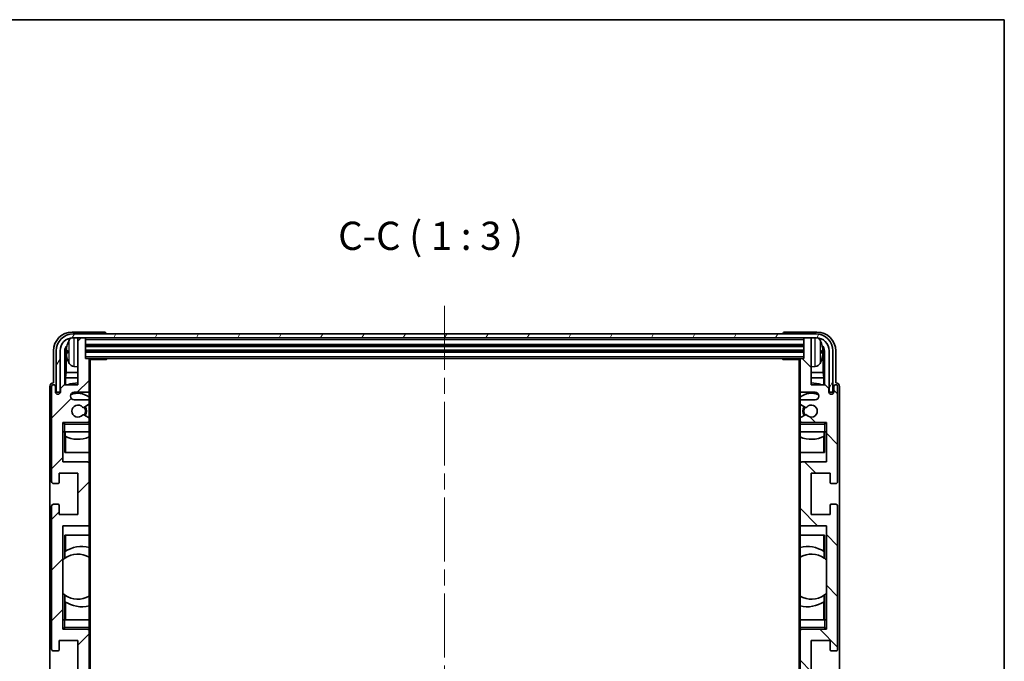
# Model space of a CAD drawing. Units: millimetres. Extents: x 0 to 7694, y 0 to 843.
# Drawn here: x 2094 to 2356, y 672 to 843 of the extents above; entities that cross this region are included whole.
import ezdxf

# ---------------------------------------------------------------- set-up
doc = ezdxf.new("R2010")
doc.units = ezdxf.units.MM
doc.header["$LTSCALE"] = 3
doc.linetypes.add('CHAIN', pattern=[0.3543, 0.2362, -0.0295, 0.0591, -0.0295])
for name, color, linetype, lineweight in [('Border (ISO)', 7, 'Continuous', 35), ('Centerline (ISO)', 131, 'Continuous', 18), ('Hatch (ISO)', 1, 'Continuous', 18), ('Symbol (ISO)', 7, 'Continuous', 18), ('Visible (ISO)', 7, 'Continuous', 35), ('Visible Narrow (ISO)', 7, 'Continuous', 25)]:
    doc.layers.add(name, color=color, linetype=linetype, lineweight=lineweight)
doc.styles.add('Note Text (TK)', font='txt')

# ---------------------------------------------------------------- blocks, each defined once
blk = doc.blocks.new('図面枠 tk図枠')
at = {"layer": 'Border (ISO)'}
for p, q in [((14.5, 289), (405.5, 289)), ((405.5, 289), (405.5, 8))]:
    blk.add_line(p, q, dxfattribs=at)

msp = doc.modelspace()

# ---------------------------------------------------------------- hatches: boundary and pattern name
at = {"layer": 'Hatch (ISO)'}
h = msp.add_hatch(dxfattribs=at)
h.set_pattern_fill('ANSI31', color=256, scale=76.2, angle=14.999978, style=0)
h.set_pattern_definition([(60, (1139.5, -24), (-8.24889, 4.7625), [])])
edge = h.paths.add_edge_path()
edge.add_line((2103.9346, 754.9668), (2103.9346, 743.9668))
edge.add_line((2103.9346, 743.9668), (2104.9346, 743.9668))
edge.add_line((2104.9346, 743.9668), (2104.9346, 754.9668))
edge.add_ellipse((2108.4346, 754.9668), major_axis=(-3.5, 0), ratio=1, start_angle=270, end_angle=360, ccw=False)
edge.add_line((2108.4346, 758.4668), (2109.9846, 758.4668))
edge.add_line((2109.9846, 758.4668), (2111.3846, 758.4668))
edge.add_line((2111.3846, 758.4668), (2302.9846, 758.4668))
edge.add_line((2302.9846, 758.4668), (2304.3846, 758.4668))
edge.add_line((2304.3846, 758.4668), (2305.9346, 758.4668))
edge.add_ellipse((2305.9346, 754.9668), major_axis=(0, 3.5), ratio=1, start_angle=270, end_angle=360, ccw=False)
edge.add_line((2309.4346, 754.9668), (2309.4346, 743.9668))
edge.add_line((2309.4346, 743.9668), (2310.4346, 743.9668))
edge.add_line((2310.4346, 743.9668), (2310.4346, 754.9668))
edge.add_ellipse((2305.9346, 754.9668), major_axis=(4.5, 0), ratio=1, start_angle=0, end_angle=90)
edge.add_line((2305.9346, 759.4668), (2108.4346, 759.4668))
edge.add_ellipse((2108.4346, 754.9668), major_axis=(0, 4.5), ratio=1, start_angle=0, end_angle=90)
h = msp.add_hatch(dxfattribs=at)
h.set_pattern_fill('ANSI31', color=256, scale=76.2, style=0)
h.set_pattern_definition([(45, (1139.5, -24), (-6.73519, 6.73519), [])])
edge = h.paths.add_edge_path()
edge.add_ellipse((2112.3846, 592.2668), major_axis=(0, -0.3), ratio=1, start_angle=0, end_angle=90)
edge.add_line((2112.6846, 592.2668), (2112.6846, 600.4668))
edge.add_ellipse((2112.1846, 600.4668), major_axis=(0.5, 0), ratio=1, start_angle=0, end_angle=90)
edge.add_line((2112.1846, 600.9668), (2108.6846, 600.9668))
edge.add_ellipse((2108.6846, 601.9668), major_axis=(0, -1), ratio=1, start_angle=180, end_angle=360, ccw=False)
edge.add_line((2108.6846, 602.9668), (2112.1846, 602.9668))
edge.add_ellipse((2112.1846, 603.4668), major_axis=(0, -0.5), ratio=1, start_angle=0, end_angle=90)
edge.add_line((2112.6846, 603.4668), (2112.6846, 603.977))
edge.add_ellipse((2112.3846, 603.977), major_axis=(0.3, 0), ratio=1, start_angle=0, end_angle=60)
edge.add_line((2112.5346, 604.2368), (2111.2613, 604.9719))
edge.add_ellipse((2111.1113, 604.7121), major_axis=(0.15, 0.2598), ratio=1, start_angle=0, end_angle=78.671012)
edge.add_ellipse((2109.6846, 605.9668), major_axis=(1.2015, -1.0566), ratio=1, start_angle=82.662386, end_angle=360, ccw=False)
edge.add_ellipse((2111.1112, 607.2217), major_axis=(-0.2253, -0.1981), ratio=1, start_angle=0, end_angle=77.981127)
edge.add_line((2111.2581, 606.9601), (2112.5314, 607.6751))
edge.add_ellipse((2112.3846, 607.9367), major_axis=(0.1469, -0.2616), ratio=1, start_angle=0, end_angle=60.685474)
edge.add_line((2112.6846, 607.9367), (2112.6846, 608.4668))
edge.add_ellipse((2112.1846, 608.4668), major_axis=(0.5, 0), ratio=1, start_angle=0, end_angle=90)
edge.add_line((2112.1846, 608.9668), (2105.6846, 608.9668))
edge.add_line((2105.6846, 608.9668), (2105.6846, 619.4668))
edge.add_line((2105.6846, 619.4668), (2112.1846, 619.4668))
edge.add_ellipse((2112.1846, 619.9668), major_axis=(0, -0.5), ratio=1, start_angle=0, end_angle=90)
edge.add_line((2112.6846, 619.9668), (2112.6846, 635.9668))
edge.add_ellipse((2112.1846, 635.9668), major_axis=(0.5, 0), ratio=1, start_angle=0, end_angle=90)
edge.add_line((2112.1846, 636.4668), (2105.6846, 636.4668))
edge.add_line((2105.6846, 636.4668), (2105.6846, 663.9668))
edge.add_line((2105.6846, 663.9668), (2112.1846, 663.9668))
edge.add_ellipse((2112.1846, 664.4668), major_axis=(0, -0.5), ratio=1, start_angle=0, end_angle=90)
edge.add_line((2112.6846, 664.4668), (2112.6846, 680.4668))
edge.add_ellipse((2112.1846, 680.4668), major_axis=(0.5, 0), ratio=1, start_angle=0, end_angle=90)
edge.add_line((2112.1846, 680.9668), (2105.6846, 680.9668))
edge.add_line((2105.6846, 680.9668), (2105.6846, 708.4668))
edge.add_line((2105.6846, 708.4668), (2112.1846, 708.4668))
edge.add_ellipse((2112.1846, 708.9668), major_axis=(0, -0.5), ratio=1, start_angle=0, end_angle=90)
edge.add_line((2112.6846, 708.9668), (2112.6846, 724.9668))
edge.add_ellipse((2112.1846, 724.9668), major_axis=(0.5, 0), ratio=1, start_angle=0, end_angle=90)
edge.add_line((2112.1846, 725.4668), (2105.6846, 725.4668))
edge.add_line((2105.6846, 725.4668), (2105.6846, 735.9668))
edge.add_line((2105.6846, 735.9668), (2112.1846, 735.9668))
edge.add_ellipse((2112.1846, 736.4668), major_axis=(0, -0.5), ratio=1, start_angle=0, end_angle=90)
edge.add_line((2112.6846, 736.4668), (2112.6846, 736.997))
edge.add_ellipse((2112.3846, 736.997), major_axis=(0.3, 0), ratio=1, start_angle=0, end_angle=60.685474)
edge.add_line((2112.5314, 737.2586), (2111.2581, 737.9736))
edge.add_ellipse((2111.1112, 737.712), major_axis=(0.1469, 0.2616), ratio=1, start_angle=0, end_angle=77.981127)
edge.add_ellipse((2109.6846, 738.9668), major_axis=(1.2014, -1.0567), ratio=1, start_angle=82.662386, end_angle=360, ccw=False)
edge.add_ellipse((2111.1113, 740.2216), major_axis=(-0.2253, -0.1981), ratio=1, start_angle=0, end_angle=78.671012)
edge.add_line((2111.2613, 739.9618), (2112.5346, 740.6969))
edge.add_ellipse((2112.3846, 740.9567), major_axis=(0.15, -0.2598), ratio=1, start_angle=0, end_angle=60)
edge.add_line((2112.6846, 740.9567), (2112.6846, 741.4668))
edge.add_ellipse((2112.1846, 741.4668), major_axis=(0.5, 0), ratio=1, start_angle=0, end_angle=90)
edge.add_line((2112.1846, 741.9668), (2108.6846, 741.9668))
edge.add_ellipse((2108.6846, 742.9668), major_axis=(0, -1), ratio=1, start_angle=180, end_angle=360, ccw=False)
edge.add_line((2108.6846, 743.9668), (2112.1846, 743.9668))
edge.add_ellipse((2112.1846, 744.4668), major_axis=(0, -0.5), ratio=1, start_angle=0, end_angle=90)
edge.add_line((2112.6846, 744.4668), (2112.6846, 752.6668))
edge.add_ellipse((2112.3846, 752.6668), major_axis=(0.3, 0), ratio=1, start_angle=0, end_angle=90)
edge.add_line((2112.3846, 752.9668), (2111.6846, 752.9668))
edge.add_line((2111.6846, 752.9668), (2111.6846, 758.1668))
edge.add_ellipse((2111.3846, 758.1668), major_axis=(0.3, 0), ratio=1, start_angle=0, end_angle=90)
edge.add_line((2111.3846, 758.4668), (2109.9846, 758.4668))
edge.add_ellipse((2109.9846, 758.1668), major_axis=(0, 0.3), ratio=1, start_angle=0, end_angle=90)
edge.add_line((2109.6846, 758.1668), (2109.6846, 745.9668))
edge.add_line((2109.6846, 745.9668), (2106.0346, 745.9668))
edge.add_line((2106.0346, 745.9668), (2105.0346, 744.9668))
edge.add_line((2105.0346, 744.9668), (2105.0346, 744.0668))
edge.add_ellipse((2104.3596, 744.1465), major_axis=(0.675, -0.0797), ratio=1, start_angle=193.465843, end_angle=360, ccw=False)
edge.add_line((2103.6846, 744.0668), (2103.6846, 745.4668))
edge.add_ellipse((2103.1846, 745.4668), major_axis=(0.5, 0), ratio=1, start_angle=0, end_angle=180)
edge.add_line((2102.6846, 745.4668), (2102.6846, 720.2168))
edge.add_ellipse((2103.1846, 720.2168), major_axis=(-0.5, 0), ratio=1, start_angle=0, end_angle=90)
edge.add_line((2103.1846, 719.7168), (2104.3846, 719.7168))
edge.add_ellipse((2104.3846, 720.0168), major_axis=(0, -0.3), ratio=1, start_angle=0, end_angle=90)
edge.add_line((2104.6846, 720.0168), (2104.6846, 722.4668))
edge.add_line((2104.6846, 722.4668), (2109.6846, 722.4668))
edge.add_line((2109.6846, 722.4668), (2109.6846, 711.4668))
edge.add_line((2109.6846, 711.4668), (2104.6846, 711.4668))
edge.add_line((2104.6846, 711.4668), (2104.6846, 713.9168))
edge.add_ellipse((2104.3846, 713.9168), major_axis=(0.3, 0), ratio=1, start_angle=0, end_angle=90)
edge.add_line((2104.3846, 714.2168), (2103.1846, 714.2168))
edge.add_ellipse((2103.1846, 713.7168), major_axis=(0, 0.5), ratio=1, start_angle=0, end_angle=90)
edge.add_line((2102.6846, 713.7168), (2102.6846, 675.7168))
edge.add_ellipse((2103.1846, 675.7168), major_axis=(-0.5, 0), ratio=1, start_angle=0, end_angle=90)
edge.add_line((2103.1846, 675.2168), (2104.3846, 675.2168))
edge.add_ellipse((2104.3846, 675.5168), major_axis=(0, -0.3), ratio=1, start_angle=0, end_angle=90)
edge.add_line((2104.6846, 675.5168), (2104.6846, 677.9668))
edge.add_line((2104.6846, 677.9668), (2109.6846, 677.9668))
edge.add_line((2109.6846, 677.9668), (2109.6846, 666.9668))
edge.add_line((2109.6846, 666.9668), (2104.6846, 666.9668))
edge.add_line((2104.6846, 666.9668), (2104.6846, 669.4168))
edge.add_ellipse((2104.3846, 669.4168), major_axis=(0.3, 0), ratio=1, start_angle=0, end_angle=90)
edge.add_line((2104.3846, 669.7168), (2103.1846, 669.7168))
edge.add_ellipse((2103.1846, 669.2168), major_axis=(0, 0.5), ratio=1, start_angle=0, end_angle=90)
edge.add_line((2102.6846, 669.2168), (2102.6846, 631.2168))
edge.add_ellipse((2103.1846, 631.2168), major_axis=(-0.5, 0), ratio=1, start_angle=0, end_angle=90)
edge.add_line((2103.1846, 630.7168), (2104.3846, 630.7168))
edge.add_ellipse((2104.3846, 631.0168), major_axis=(0, -0.3), ratio=1, start_angle=0, end_angle=90)
edge.add_line((2104.6846, 631.0168), (2104.6846, 633.4668))
edge.add_line((2104.6846, 633.4668), (2109.6846, 633.4668))
edge.add_line((2109.6846, 633.4668), (2109.6846, 622.4668))
edge.add_line((2109.6846, 622.4668), (2104.6846, 622.4668))
edge.add_line((2104.6846, 622.4668), (2104.6846, 624.9168))
edge.add_ellipse((2104.3846, 624.9168), major_axis=(0.3, 0), ratio=1, start_angle=0, end_angle=90)
edge.add_line((2104.3846, 625.2168), (2103.1846, 625.2168))
edge.add_ellipse((2103.1846, 624.7168), major_axis=(0, 0.5), ratio=1, start_angle=0, end_angle=90)
edge.add_line((2102.6846, 624.7168), (2102.6846, 599.4668))
edge.add_ellipse((2103.1846, 599.4668), major_axis=(-0.5, 0), ratio=1, start_angle=0, end_angle=180)
edge.add_line((2103.6846, 599.4668), (2103.6846, 600.8668))
edge.add_ellipse((2104.3596, 600.7872), major_axis=(-0.675, 0.0797), ratio=1, start_angle=193.465843, end_angle=360, ccw=False)
edge.add_line((2105.0346, 600.8668), (2105.0346, 599.9668))
edge.add_line((2105.0346, 599.9668), (2106.0346, 598.9668))
edge.add_line((2106.0346, 598.9668), (2109.6846, 598.9668))
edge.add_line((2109.6846, 598.9668), (2109.6846, 586.7668))
edge.add_ellipse((2109.9846, 586.7668), major_axis=(-0.3, 0), ratio=1, start_angle=0, end_angle=90)
edge.add_line((2109.9846, 586.4668), (2111.3846, 586.4668))
edge.add_ellipse((2111.3846, 586.7668), major_axis=(0, -0.3), ratio=1, start_angle=0, end_angle=90)
edge.add_line((2111.6846, 586.7668), (2111.6846, 591.9668))
edge.add_line((2111.6846, 591.9668), (2112.3846, 591.9668))
h = msp.add_hatch(dxfattribs=at)
h.set_pattern_fill('ANSI31', color=256, scale=76.2, angle=90.00021, style=0)
h.set_pattern_definition([(135.0002, (1139.5, -24), (-6.73517, -6.73522), [])])
edge = h.paths.add_edge_path()
edge.add_ellipse((2301.9846, 752.6668), major_axis=(0, 0.3), ratio=1, start_angle=0, end_angle=90)
edge.add_line((2301.6846, 752.6668), (2301.6846, 744.4668))
edge.add_ellipse((2302.1846, 744.4668), major_axis=(-0.5, 0), ratio=1, start_angle=0, end_angle=90)
edge.add_line((2302.1846, 743.9668), (2305.6846, 743.9668))
edge.add_ellipse((2305.6846, 742.9668), major_axis=(0, 1), ratio=1, start_angle=180, end_angle=360, ccw=False)
edge.add_line((2305.6846, 741.9668), (2302.1846, 741.9668))
edge.add_ellipse((2302.1846, 741.4668), major_axis=(0, 0.5), ratio=1, start_angle=0, end_angle=90)
edge.add_line((2301.6846, 741.4668), (2301.6846, 740.9567))
edge.add_ellipse((2301.9846, 740.9567), major_axis=(-0.3, 0), ratio=1, start_angle=0, end_angle=60)
edge.add_line((2301.8346, 740.6969), (2303.1078, 739.9618))
edge.add_ellipse((2303.2578, 740.2216), major_axis=(-0.15, -0.2598), ratio=1, start_angle=0, end_angle=78.671012)
edge.add_ellipse((2304.6846, 738.9668), major_axis=(-1.2015, 1.0566), ratio=1, start_angle=82.662386, end_angle=360, ccw=False)
edge.add_ellipse((2303.2579, 737.712), major_axis=(0.2253, 0.1981), ratio=1, start_angle=0, end_angle=77.981127)
edge.add_line((2303.111, 737.9736), (2301.8377, 737.2586))
edge.add_ellipse((2301.9846, 736.997), major_axis=(-0.1469, 0.2616), ratio=1, start_angle=0, end_angle=60.685474)
edge.add_line((2301.6846, 736.997), (2301.6846, 736.4668))
edge.add_ellipse((2302.1846, 736.4668), major_axis=(-0.5, 0), ratio=1, start_angle=0, end_angle=90)
edge.add_line((2302.1846, 735.9668), (2308.6846, 735.9668))
edge.add_line((2308.6846, 735.9668), (2308.6846, 725.4668))
edge.add_line((2308.6846, 725.4668), (2302.1846, 725.4668))
edge.add_ellipse((2302.1846, 724.9668), major_axis=(0, 0.5), ratio=1, start_angle=0, end_angle=90)
edge.add_line((2301.6846, 724.9668), (2301.6846, 708.9668))
edge.add_ellipse((2302.1846, 708.9668), major_axis=(-0.5, 0), ratio=1, start_angle=0, end_angle=90)
edge.add_line((2302.1846, 708.4668), (2308.6846, 708.4668))
edge.add_line((2308.6846, 708.4668), (2308.6846, 680.9668))
edge.add_line((2308.6846, 680.9668), (2302.1846, 680.9668))
edge.add_ellipse((2302.1846, 680.4668), major_axis=(0, 0.5), ratio=1, start_angle=0, end_angle=90)
edge.add_line((2301.6846, 680.4668), (2301.6846, 664.4668))
edge.add_ellipse((2302.1846, 664.4668), major_axis=(-0.5, 0), ratio=1, start_angle=0, end_angle=90)
edge.add_line((2302.1846, 663.9668), (2308.6846, 663.9668))
edge.add_line((2308.6846, 663.9668), (2308.6846, 636.4668))
edge.add_line((2308.6846, 636.4668), (2302.1846, 636.4668))
edge.add_ellipse((2302.1846, 635.9668), major_axis=(0, 0.5), ratio=1, start_angle=0, end_angle=90)
edge.add_line((2301.6846, 635.9668), (2301.6846, 619.9668))
edge.add_ellipse((2302.1846, 619.9668), major_axis=(-0.5, 0), ratio=1, start_angle=0, end_angle=90)
edge.add_line((2302.1846, 619.4668), (2308.6846, 619.4668))
edge.add_line((2308.6846, 619.4668), (2308.6846, 608.9668))
edge.add_line((2308.6846, 608.9668), (2302.1846, 608.9668))
edge.add_ellipse((2302.1846, 608.4668), major_axis=(0, 0.5), ratio=1, start_angle=0, end_angle=90)
edge.add_line((2301.6846, 608.4668), (2301.6846, 607.9367))
edge.add_ellipse((2301.9846, 607.9367), major_axis=(-0.3, 0), ratio=1, start_angle=0, end_angle=60.685474)
edge.add_line((2301.8377, 607.6751), (2303.111, 606.9601))
edge.add_ellipse((2303.2579, 607.2217), major_axis=(-0.1469, -0.2616), ratio=1, start_angle=0, end_angle=77.981127)
edge.add_ellipse((2304.6846, 605.9668), major_axis=(-1.2014, 1.0567), ratio=1, start_angle=82.662386, end_angle=360, ccw=False)
edge.add_ellipse((2303.2578, 604.7121), major_axis=(0.2253, 0.1981), ratio=1, start_angle=0, end_angle=78.671012)
edge.add_line((2303.1078, 604.9719), (2301.8346, 604.2368))
edge.add_ellipse((2301.9846, 603.977), major_axis=(-0.15, 0.2598), ratio=1, start_angle=0, end_angle=60)
edge.add_line((2301.6846, 603.977), (2301.6846, 603.4668))
edge.add_ellipse((2302.1846, 603.4668), major_axis=(-0.5, 0), ratio=1, start_angle=0, end_angle=90)
edge.add_line((2302.1846, 602.9668), (2305.6846, 602.9668))
edge.add_ellipse((2305.6846, 601.9668), major_axis=(0, 1), ratio=1, start_angle=180, end_angle=360, ccw=False)
edge.add_line((2305.6846, 600.9668), (2302.1846, 600.9668))
edge.add_ellipse((2302.1846, 600.4668), major_axis=(0, 0.5), ratio=1, start_angle=0, end_angle=90)
edge.add_line((2301.6846, 600.4668), (2301.6846, 592.2668))
edge.add_ellipse((2301.9846, 592.2668), major_axis=(-0.3, 0), ratio=1, start_angle=0, end_angle=90)
edge.add_line((2301.9846, 591.9668), (2302.6846, 591.9668))
edge.add_line((2302.6846, 591.9668), (2302.6846, 586.7668))
edge.add_ellipse((2302.9846, 586.7668), major_axis=(-0.3, 0), ratio=1, start_angle=0, end_angle=90)
edge.add_line((2302.9846, 586.4668), (2304.3846, 586.4668))
edge.add_ellipse((2304.3846, 586.7668), major_axis=(0, -0.3), ratio=1, start_angle=0, end_angle=90)
edge.add_line((2304.6846, 586.7668), (2304.6846, 598.9668))
edge.add_line((2304.6846, 598.9668), (2308.3346, 598.9668))
edge.add_line((2308.3346, 598.9668), (2309.3346, 599.9668))
edge.add_line((2309.3346, 599.9668), (2309.3346, 600.8668))
edge.add_ellipse((2310.0096, 600.7872), major_axis=(-0.675, 0.0797), ratio=1, start_angle=193.465843, end_angle=360, ccw=False)
edge.add_line((2310.6846, 600.8668), (2310.6846, 599.4668))
edge.add_ellipse((2311.1846, 599.4668), major_axis=(-0.5, 0), ratio=1, start_angle=0, end_angle=180)
edge.add_line((2311.6846, 599.4668), (2311.6846, 624.7168))
edge.add_ellipse((2311.1846, 624.7168), major_axis=(0.5, 0), ratio=1, start_angle=0, end_angle=90)
edge.add_line((2311.1846, 625.2168), (2309.9846, 625.2168))
edge.add_ellipse((2309.9846, 624.9168), major_axis=(0, 0.3), ratio=1, start_angle=0, end_angle=90)
edge.add_line((2309.6846, 624.9168), (2309.6846, 622.4668))
edge.add_line((2309.6846, 622.4668), (2304.6846, 622.4668))
edge.add_line((2304.6846, 622.4668), (2304.6846, 633.4668))
edge.add_line((2304.6846, 633.4668), (2309.6846, 633.4668))
edge.add_line((2309.6846, 633.4668), (2309.6846, 631.0168))
edge.add_ellipse((2309.9846, 631.0168), major_axis=(-0.3, 0), ratio=1, start_angle=0, end_angle=90)
edge.add_line((2309.9846, 630.7168), (2311.1846, 630.7168))
edge.add_ellipse((2311.1846, 631.2168), major_axis=(0, -0.5), ratio=1, start_angle=0, end_angle=90)
edge.add_line((2311.6846, 631.2168), (2311.6846, 669.2168))
edge.add_ellipse((2311.1846, 669.2168), major_axis=(0.5, 0), ratio=1, start_angle=0, end_angle=90)
edge.add_line((2311.1846, 669.7168), (2309.9846, 669.7168))
edge.add_ellipse((2309.9846, 669.4168), major_axis=(0, 0.3), ratio=1, start_angle=0, end_angle=90)
edge.add_line((2309.6846, 669.4168), (2309.6846, 666.9668))
edge.add_line((2309.6846, 666.9668), (2304.6846, 666.9668))
edge.add_line((2304.6846, 666.9668), (2304.6846, 677.9668))
edge.add_line((2304.6846, 677.9668), (2309.6846, 677.9668))
edge.add_line((2309.6846, 677.9668), (2309.6846, 675.5168))
edge.add_ellipse((2309.9846, 675.5168), major_axis=(-0.3, 0), ratio=1, start_angle=0, end_angle=90)
edge.add_line((2309.9846, 675.2168), (2311.1846, 675.2168))
edge.add_ellipse((2311.1846, 675.7168), major_axis=(0, -0.5), ratio=1, start_angle=0, end_angle=90)
edge.add_line((2311.6846, 675.7168), (2311.6846, 713.7168))
edge.add_ellipse((2311.1846, 713.7168), major_axis=(0.5, 0), ratio=1, start_angle=0, end_angle=90)
edge.add_line((2311.1846, 714.2168), (2309.9846, 714.2168))
edge.add_ellipse((2309.9846, 713.9168), major_axis=(0, 0.3), ratio=1, start_angle=0, end_angle=90)
edge.add_line((2309.6846, 713.9168), (2309.6846, 711.4668))
edge.add_line((2309.6846, 711.4668), (2304.6846, 711.4668))
edge.add_line((2304.6846, 711.4668), (2304.6846, 722.4668))
edge.add_line((2304.6846, 722.4668), (2309.6846, 722.4668))
edge.add_line((2309.6846, 722.4668), (2309.6846, 720.0168))
edge.add_ellipse((2309.9846, 720.0168), major_axis=(-0.3, 0), ratio=1, start_angle=0, end_angle=90)
edge.add_line((2309.9846, 719.7168), (2311.1846, 719.7168))
edge.add_ellipse((2311.1846, 720.2168), major_axis=(0, -0.5), ratio=1, start_angle=0, end_angle=90)
edge.add_line((2311.6846, 720.2168), (2311.6846, 745.4668))
edge.add_ellipse((2311.1846, 745.4668), major_axis=(0.5, 0), ratio=1, start_angle=0, end_angle=180)
edge.add_line((2310.6846, 745.4668), (2310.6846, 744.0668))
edge.add_ellipse((2310.0096, 744.1465), major_axis=(0.675, -0.0797), ratio=1, start_angle=193.465843, end_angle=360, ccw=False)
edge.add_line((2309.3346, 744.0668), (2309.3346, 744.9668))
edge.add_line((2309.3346, 744.9668), (2308.3346, 745.9668))
edge.add_line((2308.3346, 745.9668), (2304.6846, 745.9668))
edge.add_line((2304.6846, 745.9668), (2304.6846, 758.1668))
edge.add_ellipse((2304.3846, 758.1668), major_axis=(0.3, 0), ratio=1, start_angle=0, end_angle=90)
edge.add_line((2304.3846, 758.4668), (2302.9846, 758.4668))
edge.add_ellipse((2302.9846, 758.1668), major_axis=(0, 0.3), ratio=1, start_angle=0, end_angle=90)
edge.add_line((2302.6846, 758.1668), (2302.6846, 752.9668))
edge.add_line((2302.6846, 752.9668), (2301.9846, 752.9668))

# ---------------------------------------------------------------- linework, layer by layer
at = {"layer": 'Centerline (ISO)', "linetype": 'CHAIN', "ltscale": 23.990969}
msp.add_line((2207.1846, 766.9668), (2207.1846, 577.9668), dxfattribs=at)
at = {"layer": 'Visible (ISO)'}
for p, q in [((2116.6849, 759.9668), (2108.1815, 759.9668)), ((2305.9346, 759.4668), (2108.4346, 759.4668)), ((2117.1846, 759.4668), (2117.1846, 759.4671)), ((2297.1846, 759.4671), (2297.1846, 759.4668)), ((2306.1876, 759.9668), (2297.6843, 759.9668)), ((2108.4346, 758.4668), (2305.9346, 758.4668)), ((2109.6846, 758.1668), (2109.6846, 758.4668)), ((2109.6846, 758.1668), (2109.6846, 745.9668)), ((2111.3846, 758.4668), (2109.9846, 758.4668)), ((2111.6846, 758.1668), (2111.6846, 758.4668)), ((2111.6846, 752.9668), (2111.6846, 758.1668)), ((2302.6846, 758.4668), (2302.6846, 758.1668)), ((2302.6846, 758.1668), (2302.6846, 752.9668)), ((2304.3846, 758.4668), (2302.9846, 758.4668)), ((2304.6846, 758.4668), (2304.6846, 758.1668)), ((2304.6846, 745.9668), (2304.6846, 758.1668)), ((2103.1846, 754.9699), (2103.1846, 746.4668)), ((2103.9346, 754.9668), (2103.9346, 743.9668)), ((2104.9346, 743.9668), (2104.9346, 754.9668)), ((2106.1864, 745.9668), (2106.1864, 754.9662)), ((2106.5356, 754.617), (2106.5356, 749.2042)), ((2106.9706, 754.9992), (2106.9706, 754.4345)), ((2111.6846, 756.4668), (2302.6846, 756.4668)), ((2111.6846, 754.9668), (2302.6846, 754.9668)), ((2307.3986, 754.4345), (2307.3986, 754.9992)), ((2307.8335, 749.2042), (2307.8335, 754.617)), ((2308.1827, 754.9662), (2308.1827, 745.9668)), ((2309.4346, 754.9668), (2309.4346, 743.9668)), ((2310.4346, 743.9668), (2310.4346, 754.9668)), ((2311.1846, 746.4668), (2311.1846, 754.9699)), ((2112.3846, 752.9668), (2111.6846, 752.9668)), ((2112.3846, 752.9668), (2301.9846, 752.9668)), ((2112.6804, 752.7168), (2117.255, 752.7168)), ((2112.6846, 752.7168), (2112.6846, 752.6668)), ((2112.6846, 744.4668), (2112.6846, 752.6668)), ((2112.9346, 592.2168), (2112.9346, 752.7168)), ((2117.255, 752.7168), (2117.255, 752.9668)), ((2117.5051, 752.9668), (2117.255, 752.7168)), ((2296.864, 752.9668), (2297.1141, 752.7168)), ((2297.1141, 752.9668), (2297.1141, 752.7168)), ((2301.6888, 752.7168), (2297.1141, 752.7168)), ((2301.4346, 752.7168), (2301.4346, 592.2168)), ((2301.6846, 752.6668), (2301.6846, 752.7168)), ((2301.6846, 752.6668), (2301.6846, 744.4668)), ((2302.6846, 752.9668), (2301.9846, 752.9668)), ((2106.3435, 747.7951), (2106.5356, 749.2042)), ((2109.6846, 749.2042), (2106.5356, 749.2042)), ((2108.6256, 750.8095), (2109.6846, 750.7168)), ((2305.7435, 750.8095), (2304.6846, 750.7168)), ((2307.8335, 749.2042), (2304.6846, 749.2042)), ((2308.0256, 747.7951), (2307.8335, 749.2042)), ((2103.1846, 746.4668), (2103.184, 746.4668)), ((2109.6846, 747.7951), (2106.3435, 747.7951)), ((2106.3435, 747.7951), (2106.3435, 745.9668)), ((2308.0256, 747.7951), (2304.6846, 747.7951)), ((2308.0256, 745.9668), (2308.0256, 747.7951)), ((2311.1852, 746.4668), (2311.1846, 746.4668)), ((2102.1846, 745.4674), (2102.1846, 599.4662)), ((2102.6846, 745.4668), (2102.6846, 720.2168)), ((2103.6846, 744.0668), (2103.6846, 745.4668)), ((2103.9346, 743.9668), (2104.9346, 743.9668)), ((2106.0346, 745.9668), (2105.0346, 744.9668)), ((2105.0346, 744.9668), (2105.0346, 744.0668)), ((2109.6846, 745.9668), (2106.0346, 745.9668)), ((2108.6846, 743.9668), (2112.1846, 743.9668)), ((2112.6846, 744.4668), (2112.6846, 741.4668)), ((2301.6846, 741.4668), (2301.6846, 744.4668)), ((2302.1846, 743.9668), (2305.6846, 743.9668)), ((2308.3346, 745.9668), (2304.6846, 745.9668)), ((2309.3346, 744.9668), (2308.3346, 745.9668)), ((2309.3346, 744.0668), (2309.3346, 744.9668)), ((2309.4346, 743.9668), (2310.4346, 743.9668)), ((2310.6846, 745.4668), (2310.6846, 744.0668)), ((2311.6846, 720.2168), (2311.6846, 745.4668)), ((2312.1846, 599.4662), (2312.1846, 745.4674)), ((2112.1846, 741.9668), (2108.6846, 741.9668)), ((2112.6846, 740.9567), (2112.6846, 741.4668)), ((2112.6846, 740.9567), (2112.6846, 736.997)), ((2301.6846, 741.4668), (2301.6846, 740.9567)), ((2301.6846, 736.997), (2301.6846, 740.9567)), ((2305.6846, 741.9668), (2302.1846, 741.9668)), ((2111.2613, 739.9618), (2112.5346, 740.6969)), ((2301.8346, 740.6969), (2303.1078, 739.9618)), ((2105.6846, 725.4668), (2105.6846, 735.9668)), ((2105.6846, 735.9668), (2112.1846, 735.9668)), ((2106.1846, 735.4668), (2105.6846, 735.9668)), ((2112.5314, 737.2586), (2111.2581, 737.9736)), ((2112.6846, 735.9668), (2112.1846, 735.9668)), ((2112.6846, 736.4668), (2112.6846, 736.997)), ((2112.6846, 736.4668), (2112.6846, 735.9668)), ((2112.6846, 735.9668), (2112.6846, 735.4668)), ((2301.6846, 736.997), (2301.6846, 736.4668)), ((2301.6846, 735.9668), (2301.6846, 736.4668)), ((2302.1846, 735.9668), (2301.6846, 735.9668)), ((2301.6846, 735.4668), (2301.6846, 735.9668)), ((2303.111, 737.9736), (2301.8377, 737.2586)), ((2302.1846, 735.9668), (2308.6846, 735.9668)), ((2308.1846, 735.4668), (2308.6846, 735.9668)), ((2308.6846, 735.9668), (2308.6846, 725.4668)), ((2106.1846, 733.4668), (2105.6846, 733.4668)), ((2106.1846, 733.4668), (2112.6846, 733.4668)), ((2106.187, 727.9668), (2106.187, 733.4668)), ((2106.2568, 732.296), (2106.2568, 733.4668)), ((2112.6846, 733.4668), (2112.6846, 735.4668)), ((2112.6846, 733.4668), (2112.6846, 724.9668)), ((2301.6846, 735.4668), (2301.6846, 733.4668)), ((2301.6846, 733.4668), (2308.1846, 733.4668)), ((2301.6846, 724.9668), (2301.6846, 733.4668)), ((2308.1123, 733.4668), (2308.1123, 732.296)), ((2308.1821, 733.4668), (2308.1821, 727.9668)), ((2308.6846, 733.4668), (2308.1846, 733.4668)), ((2106.3441, 732.2518), (2106.3441, 727.9668)), ((2308.025, 727.9668), (2308.025, 732.2518)), ((2112.6846, 727.9668), (2106.187, 727.9668)), ((2308.1821, 727.9668), (2301.6846, 727.9668)), ((2112.1846, 725.4668), (2105.6846, 725.4668)), ((2308.6846, 725.4668), (2302.1846, 725.4668)), ((2112.6846, 708.9668), (2112.6846, 724.9668)), ((2301.6846, 724.9668), (2301.6846, 708.9668)), ((2104.6846, 720.0168), (2104.6846, 722.4668)), ((2104.6846, 722.4668), (2109.6846, 722.4668)), ((2109.6846, 722.4668), (2109.6846, 711.4668)), ((2304.6846, 711.4668), (2304.6846, 722.4668)), ((2304.6846, 722.4668), (2309.6846, 722.4668)), ((2309.6846, 722.4668), (2309.6846, 720.0168)), ((2103.1846, 719.7168), (2104.3846, 719.7168)), ((2309.9846, 719.7168), (2311.1846, 719.7168)), ((2102.6846, 713.7168), (2102.6846, 675.7168)), ((2104.3846, 714.2168), (2103.1846, 714.2168)), ((2104.6846, 711.4668), (2104.6846, 713.9168)), ((2309.6846, 713.9168), (2309.6846, 711.4668)), ((2311.1846, 714.2168), (2309.9846, 714.2168)), ((2311.6846, 675.7168), (2311.6846, 713.7168)), ((2109.6846, 711.4668), (2104.6846, 711.4668)), ((2309.6846, 711.4668), (2304.6846, 711.4668)), ((2105.6846, 680.9668), (2105.6846, 708.4668)), ((2105.6846, 708.4668), (2112.1846, 708.4668)), ((2112.6846, 708.9668), (2112.6846, 683.4668)), ((2301.6846, 683.4668), (2301.6846, 708.9668)), ((2302.1846, 708.4668), (2308.6846, 708.4668)), ((2308.6846, 708.4668), (2308.6846, 680.9668)), ((2106.187, 699.842), (2106.187, 705.9668)), ((2106.187, 705.9668), (2112.6846, 705.9668)), ((2106.3441, 705.9668), (2106.3441, 701.687)), ((2301.6846, 705.9668), (2308.1821, 705.9668)), ((2308.025, 701.687), (2308.025, 705.9668)), ((2308.1821, 705.9668), (2308.1821, 699.842)), ((2105.687, 690.4925), (2105.687, 699.4412)), ((2106.2394, 699.8791), (2106.2394, 701.6182)), ((2308.1297, 701.6182), (2308.1297, 699.8791)), ((2308.6821, 699.4412), (2308.6821, 690.4925)), ((2106.187, 683.4668), (2106.187, 690.0917)), ((2106.2394, 688.3155), (2106.2394, 690.0545)), ((2308.1297, 690.0545), (2308.1297, 688.3155)), ((2308.1821, 690.0917), (2308.1821, 683.4668)), ((2106.3441, 688.2467), (2106.3441, 683.4668)), ((2308.025, 683.4668), (2308.025, 688.2467)), ((2105.6846, 683.4668), (2106.1846, 683.4668)), ((2112.6846, 683.4668), (2106.1846, 683.4668)), ((2112.6846, 681.4668), (2112.6846, 683.4668)), ((2308.1846, 683.4668), (2301.6846, 683.4668)), ((2301.6846, 683.4668), (2301.6846, 681.4668)), ((2308.1846, 683.4668), (2308.6846, 683.4668)), ((2106.1846, 681.4668), (2105.6846, 680.9668)), ((2112.1846, 680.9668), (2105.6846, 680.9668)), ((2112.1846, 680.9668), (2112.6846, 680.9668)), ((2112.6846, 681.4668), (2112.6846, 680.9668)), ((2112.6846, 680.9668), (2112.6846, 680.4668)), ((2301.6846, 680.9668), (2301.6846, 681.4668)), ((2301.6846, 680.9668), (2302.1846, 680.9668)), ((2301.6846, 680.4668), (2301.6846, 680.9668)), ((2308.6846, 680.9668), (2302.1846, 680.9668)), ((2308.1846, 681.4668), (2308.6846, 680.9668)), ((2112.6846, 664.4668), (2112.6846, 680.4668)), ((2301.6846, 680.4668), (2301.6846, 664.4668)), ((2104.6846, 675.5168), (2104.6846, 677.9668)), ((2104.6846, 677.9668), (2109.6846, 677.9668)), ((2109.6846, 677.9668), (2109.6846, 666.9668)), ((2304.6846, 666.9668), (2304.6846, 677.9668)), ((2304.6846, 677.9668), (2309.6846, 677.9668)), ((2309.6846, 677.9668), (2309.6846, 675.5168)), ((2103.1846, 675.2168), (2104.3846, 675.2168)), ((2309.9846, 675.2168), (2311.1846, 675.2168))]:
    msp.add_line(p, q, dxfattribs=at)
for centre, radius, start, end in [((2108.4346, 754.9668), 4.5, 90, 180), ((2305.9346, 754.9668), 4.5, 0, 90), ((2108.4346, 754.9668), 3.5, 90, 180), ((2107.0952, 756.9015), 0.1246, 159.960393, 178.185174), ((2113.0846, 754.7168), 6.5, 151.827266, 159.960393), ((2108.7651, 757.0303), 1.6, 118.15067, 151.827266), ((2109.9846, 758.1668), 0.3, 90, 180), ((2111.3846, 758.1668), 0.3, 0, 90), ((2302.9846, 758.1668), 0.3, 90, 180), ((2304.3846, 758.1668), 0.3, 0, 90), ((2305.9346, 754.9668), 3.5, 0, 90), ((2305.6041, 757.0303), 1.6, 28.172734, 61.84933), ((2301.2846, 754.7168), 6.5, 20.039607, 28.172734), ((2307.274, 756.9015), 0.1246, 1.814826, 20.039607), ((2107.0952, 752.5322), 0.1246, 181.814826, 200.039607), ((2113.0846, 754.7168), 6.5, 200.039607, 208.172734), ((2108.7651, 752.4034), 1.6, 208.172734, 265), ((2112.3846, 752.6668), 0.3, 0, 90), ((2301.9846, 752.6668), 0.3, 90, 180), ((2305.6041, 752.4034), 1.6, 275, 331.827266), ((2301.2846, 754.7168), 6.5, 331.827266, 339.960393), ((2307.274, 752.5322), 0.1246, 339.960393, 358.185174), ((2109.6846, 738.9668), 7.5, 90, 111.03947), ((2304.6846, 738.9668), 7.5, 68.96053, 90), ((2103.1846, 745.4668), 0.5, 0, 180), ((2104.3596, 744.1465), 0.6797, 186.732921, 353.267079), ((2108.6846, 742.9668), 1, 90, 270), ((2109.6846, 738.9668), 4.75, 50.833289, 114.136249), ((2112.1846, 744.4668), 0.5, 270, 0), ((2302.1846, 744.4668), 0.5, 180, 270), ((2304.6846, 738.9668), 4.75, 65.863751, 129.166711), ((2305.6846, 742.9668), 1, 270, 90), ((2310.0096, 744.1465), 0.6797, 186.732921, 353.267079), ((2311.1846, 745.4668), 0.5, 0, 180), ((2112.1846, 741.4668), 0.5, 0, 90), ((2112.3846, 740.9567), 0.3, 300, 0), ((2302.1846, 741.4668), 0.5, 90, 180), ((2301.9846, 740.9567), 0.3, 180, 240), ((2109.6846, 738.9668), 1.6, 41.328988, 318.666601), ((2111.1113, 740.2216), 0.3, 221.328988, 300), ((2109.6846, 738.9668), 2, 327.944419, 32.098648), ((2109.6846, 738.9668), 2.25, 328.249176, 31.865377), ((2304.6846, 738.9668), 2.25, 148.134623, 211.750824), ((2304.6846, 738.9668), 2, 147.901352, 212.055581), ((2303.2578, 740.2216), 0.3, 240, 318.671012), ((2304.6846, 738.9668), 1.6, 221.333399, 138.671012), ((2111.1112, 737.712), 0.3, 60.685474, 138.666601), ((2112.1846, 736.4668), 0.5, 270, 0), ((2112.3846, 736.997), 0.3, 0, 60.685474), ((2301.9846, 736.997), 0.3, 119.314526, 180), ((2302.1846, 736.4668), 0.5, 180, 270), ((2303.2579, 737.712), 0.3, 41.333399, 119.314526), ((2109.6846, 738.9668), 7.5, 242.804416, 293.578178), ((2304.6846, 738.9668), 7.5, 246.421822, 297.195584), ((2112.1846, 724.9668), 0.5, 0, 90), ((2302.1846, 724.9668), 0.5, 90, 180), ((2103.1846, 720.2168), 0.5, 180, 270), ((2104.3846, 720.0168), 0.3, 270, 0), ((2309.9846, 720.0168), 0.3, 180, 270), ((2311.1846, 720.2168), 0.5, 270, 0), ((2103.1846, 713.7168), 0.5, 90, 180), ((2104.3846, 713.9168), 0.3, 0, 90), ((2309.9846, 713.9168), 0.3, 90, 180), ((2311.1846, 713.7168), 0.5, 0, 90), ((2112.1846, 708.9668), 0.5, 270, 0), ((2302.1846, 708.9668), 0.5, 180, 270), ((2110.6846, 694.9668), 8, 75.522488, 123.75533), ((2303.6846, 694.9668), 8, 56.24467, 104.477512), ((2109.6846, 694.9668), 6, 125.656675, 131.779085), ((2109.6846, 694.9668), 6, 125.043401, 125.656675), ((2109.6846, 694.9668), 6, 60, 125.043401), ((2304.6846, 694.9668), 6, 54.956599, 120), ((2304.6846, 694.9668), 6, 54.343325, 54.956599), ((2304.6846, 694.9668), 6, 48.220915, 54.343325), ((2109.6846, 694.9668), 6, 228.220915, 234.343325), ((2109.6846, 694.9668), 6, 234.343325, 234.956599), ((2109.6846, 694.9668), 6, 234.956599, 300), ((2304.6846, 694.9668), 6, 240, 305.043401), ((2304.6846, 694.9668), 6, 305.043401, 305.656675), ((2304.6846, 694.9668), 6, 305.656675, 311.779085), ((2110.6846, 694.9668), 8, 236.24467, 284.477512), ((2303.6846, 694.9668), 8, 255.522488, 303.75533), ((2112.1846, 680.4668), 0.5, 0, 90), ((2302.1846, 680.4668), 0.5, 90, 180), ((2103.1846, 675.7168), 0.5, 180, 270), ((2104.3846, 675.5168), 0.3, 270, 0), ((2309.9846, 675.5168), 0.3, 180, 270), ((2311.1846, 675.7168), 0.5, 270, 0)]:
    msp.add_arc(centre, radius, start, end, dxfattribs=at)
for centre, major_axis, ratio, start_param, end_param in [((2108.1876, 754.9638), (-3.5398, 3.5398), 0.99878277, 5.49839613, 7.06797448), ((2116.6843, 759.4665), (0.354, 0.354), 0.99878277, 5.49839613, 7.06797448), ((2297.6849, 759.4665), (-0.354, 0.354), 0.99878277, 5.49839613, 7.06797448), ((2306.1815, 754.9638), (3.5398, 3.5398), 0.99878277, 5.49839613, 7.06797448), ((2113.0723, 754.7097), (-3.2829, 5.6083), 0.99488747, 0.69485901, 0.93384331), ((2301.2968, 754.7097), (-3.2829, -5.6083), 0.99488747, 2.20774935, 2.44673364), ((2108.1876, 754.9638), (-1.4159, 1.4159), 0.99878277, 6.24812204, 7.06797448), ((2108.5368, 754.6146), (-1.4159, 1.4159), 0.99878277, 0.49163582, 0.78478918), ((2113.0723, 754.5772), (-6.4737, 0.5671), 0.05101764, 0.10959827, 0.34858257), ((2113.0723, 754.8565), (-6.4737, -0.5671), 0.05101764, 5.93460274, 6.17358703), ((2113.0723, 754.724), (3.2829, 5.6083), 0.99488747, 2.20774935, 2.44673364), ((2301.2968, 754.5772), (6.4737, 0.5671), 0.05101764, 5.93460274, 6.17358703), ((2301.2968, 754.8565), (6.4737, -0.5671), 0.05101764, 0.10959827, 0.34858257), ((2301.2968, 754.724), (3.2829, -5.6083), 0.99488747, 0.69485901, 0.93384331), ((2306.1815, 754.9638), (1.4159, 1.4159), 0.99878277, 5.49839613, 6.31824857), ((2305.8323, 754.6146), (1.4159, 1.4159), 0.99878277, 5.49839613, 5.79154949), ((2103.1852, 745.4662), (-0.708, 0.708), 0.99878277, 5.49839613, 7.06797448), ((2311.184, 745.4662), (0.708, 0.708), 0.99878277, 5.49839613, 7.06797448)]:
    msp.add_ellipse(centre, major_axis=major_axis, ratio=ratio, start_param=start_param, end_param=end_param, dxfattribs=at)
for points, knots in [([(2106.6343, 755.1048), (2106.63, 755.1073), (2106.6263, 755.1181), (2106.6216, 755.1564), (2106.6207, 755.1838), (2106.6214, 755.2457), (2106.623, 755.2842), (2106.6282, 755.3563), (2106.631, 755.3883), (2106.6343, 755.4196)], [0, 0, 0, 0, 0.0124997785, 0.0124997785, 0.0249995571, 0.0249995571, 0.0375236714, 0.0375236714, 0.0466766062, 0.0466766062, 0.0466766062, 0.0466766062]), ([(2106.6343, 754.0141), (2106.63, 754.0555), (2106.6263, 754.0993), (2106.6216, 754.179), (2106.6207, 754.2149), (2106.6214, 754.2709), (2106.623, 754.2946), (2106.6282, 754.3205), (2106.631, 754.327), (2106.6343, 754.3289)], [0, 0, 0, 0, 0.0125039067, 0.0125039067, 0.0250078135, 0.0250078135, 0.0375277995, 0.0375277995, 0.0466766392, 0.0466766392, 0.0466766392, 0.0466766392]), ([(2307.7348, 755.4196), (2307.7392, 755.3782), (2307.7429, 755.3344), (2307.7475, 755.2547), (2307.7484, 755.2188), (2307.7478, 755.1628), (2307.7461, 755.1391), (2307.741, 755.1131), (2307.7381, 755.1067), (2307.7348, 755.1048)], [0, 0, 0, 0, 0.0125039067, 0.0125039067, 0.0250078135, 0.0250078135, 0.0375277995, 0.0375277995, 0.0466766392, 0.0466766392, 0.0466766392, 0.0466766392]), ([(2307.7348, 754.3289), (2307.7392, 754.3264), (2307.7429, 754.3156), (2307.7475, 754.2773), (2307.7484, 754.2499), (2307.7478, 754.188), (2307.7461, 754.1494), (2307.741, 754.0774), (2307.7381, 754.0454), (2307.7348, 754.0141)], [0, 0, 0, 0, 0.0124997785, 0.0124997785, 0.0249995571, 0.0249995571, 0.0375236714, 0.0375236714, 0.0466766062, 0.0466766062, 0.0466766062, 0.0466766062])]:
    msp.add_open_spline(points, degree=3, knots=knots, dxfattribs=at)
at = {"layer": 'Visible Narrow (ISO)'}
for p, q in [((2106.9781, 756.9442), (2106.9781, 756.9264)), ((2107.3546, 751.648), (2107.3546, 757.7857)), ((2108.6256, 758.4668), (2108.6256, 750.8095)), ((2111.6846, 757.9668), (2302.6846, 757.9668)), ((2111.6846, 756.7668), (2302.6846, 756.7668)), ((2305.7435, 750.8095), (2305.7435, 758.4668)), ((2307.0145, 757.7857), (2307.0145, 751.648)), ((2307.391, 756.9264), (2307.391, 756.9442)), ((2106.5356, 754.617), (2106.1864, 754.9662)), ((2106.9781, 754.9974), (2106.9781, 754.4363)), ((2111.6846, 756.1668), (2302.6846, 756.1668)), ((2111.6846, 755.2668), (2302.6846, 755.2668)), ((2111.6846, 754.6668), (2302.6846, 754.6668)), ((2307.391, 754.4363), (2307.391, 754.9974)), ((2308.1827, 754.9662), (2307.8335, 754.617)), ((2106.9781, 752.5072), (2106.9781, 752.4895)), ((2111.6846, 753.4668), (2302.6846, 753.4668)), ((2307.391, 752.4895), (2307.391, 752.5072)), ((2106.1846, 735.4668), (2112.6846, 735.4668)), ((2106.1846, 733.4668), (2106.1846, 735.4668)), ((2301.6846, 735.4668), (2308.1846, 735.4668)), ((2308.1846, 735.4668), (2308.1846, 733.4668)), ((2106.1846, 681.4668), (2106.1846, 683.4668)), ((2308.1846, 683.4668), (2308.1846, 681.4668)), ((2112.6846, 681.4668), (2106.1846, 681.4668)), ((2308.1846, 681.4668), (2301.6846, 681.4668))]:
    msp.add_line(p, q, dxfattribs=at)

# ---------------------------------------------------------------- block references
at = {"xscale": 3, "yscale": 3, "zscale": 3}
msp.add_blockref('図面枠 tk図枠', (1139.5, -24), dxfattribs=at)

# ---------------------------------------------------------------- texts
at = {"layer": 'Symbol (ISO)', "color": 7, "insert": (2178.8653, 779.4668), "char_height": 7.5, "attachment_point": 7, "style": 'Note Text (TK)'}
msp.add_mtext('C-C ( 1 : 3 )', dxfattribs=at)

doc.saveas('drawing.dxf')
